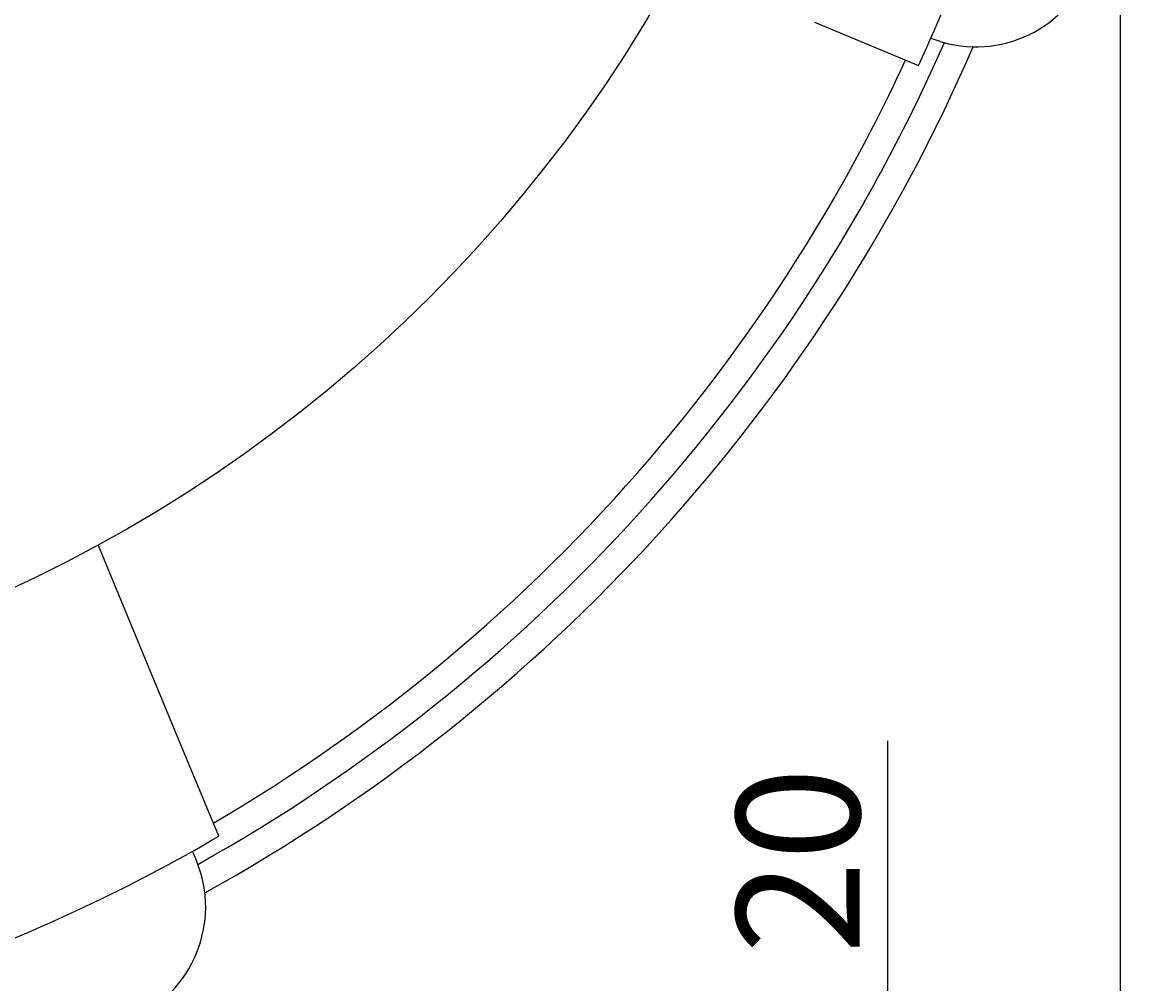
# Model space of a CAD drawing. Extents: x 0 to 2100, y 0 to 1485.
# Drawn here: x 539 to 698, y 830 to 966 of the extents above; entities that cross this region are included whole.
import ezdxf

# ---------------------------------------------------------------- set-up
doc = ezdxf.new("R2010")
doc.units = 0
doc.header["$LTSCALE"] = 5
doc.layers.get('0').update_dxf_attribs({"linetype": 'CONTINUOUS'})
doc.layers.get('DEFPOINTS').update_dxf_attribs({"linetype": 'CONTINUOUS'})
doc.layers.add('BEMAßUNGEN_DIN_', color=179, linetype='CONTINUOUS')
doc.layers.add('SICHTBARE_KANTEN_DIN_', color=179, linetype='CONTINUOUS')
doc.styles.add('STANDARD-DIN_0', font='txt.shx', dxfattribs={"bigfont": 'bigfont.shx'})
doc.dimstyles.get("Standard").update_dxf_attribs({"dimtxt": 0.18, "dimasz": 0.18, "dimexe": 0.18, "dimexo": 0.0625, "dimgap": 0.09, "dimtad": 0, "dimtih": 1, "dimtoh": 1, "dimzin": 0, "dimcen": 0.09, "dimazin": 3, "dimtfac": 1, "dimtofl": 0, "dimtmove": 0, "dimatfit": 3})

# ---------------------------------------------------------------- blocks, each defined once
blk = doc.blocks.new('*U107')
at = {"layer": 'BEMAßUNGEN_DIN_', "color": 250, "style": 'STANDARD-DIN_0'}
blk.add_text('290', height=17.5, rotation=90, dxfattribs=at).set_placement((775.56, 943.01))
blk = doc.blocks.new('*D26')
at = {"layer": 'BEMAßUNGEN_DIN_', "color": 250, "linetype": 'CONTINUOUS'}
for p, q in [((669.56, 1072.29), (795.43, 1072.29)), ((779.56, 794.79), (779.56, 1059.79)), ((515.56, 782.29), (795.43, 782.29))]:
    blk.add_line(p, q, dxfattribs=at)
for points in [[(777.48, 1059.79), (781.64, 1059.79), (779.56, 1072.29)], [(777.48, 794.79), (781.64, 794.79), (779.56, 782.29)]]:
    blk.add_solid(points, dxfattribs=at)
at = {"layer": 'DEFPOINTS', "color": 0, "linetype": 'CONTINUOUS'}
for p in [(669.56, 1072.29), (779.56, 1072.29), (515.56, 782.29)]:
    blk.add_point(p, dxfattribs=at)
blk.add_blockref('*U107', (0, 0))
blk = doc.blocks.new('*U108')
at = {"layer": 'BEMAßUNGEN_DIN_', "color": 250, "style": 'STANDARD-DIN_0'}
blk.add_text('515', height=17.5, rotation=90, dxfattribs=at).set_placement((837.06, 1057.12))
blk = doc.blocks.new('*D27')
at = {"layer": 'BEMAßUNGEN_DIN_', "color": 250, "linetype": 'CONTINUOUS'}
for p, q in [((461.06, 1297.29), (856.93, 1297.29)), ((841.06, 794.79), (841.06, 1284.79)), ((515.56, 782.29), (856.93, 782.29))]:
    blk.add_line(p, q, dxfattribs=at)
for points in [[(838.98, 1284.79), (843.14, 1284.79), (841.06, 1297.29)], [(838.98, 794.79), (843.14, 794.79), (841.06, 782.29)]]:
    blk.add_solid(points, dxfattribs=at)
at = {"layer": 'DEFPOINTS', "color": 0, "linetype": 'CONTINUOUS'}
for p in [(461.06, 1297.29), (841.06, 1297.29), (515.56, 782.29)]:
    blk.add_point(p, dxfattribs=at)
blk.add_blockref('*U108', (0, 0))
blk = doc.blocks.new('*U110')
at = {"layer": 'BEMAßUNGEN_DIN_', "color": 250, "style": 'STANDARD-DIN_0'}
blk.add_text('453', height=17.5, dxfattribs=at).set_placement((358.8, 714.79))
blk = doc.blocks.new('*D29')
at = {"layer": 'BEMAßUNGEN_DIN_', "color": 250, "linetype": 'CONTINUOUS'}
for p, q in [((695.06, 1063.05), (695.06, 694.92)), ((242.06, 790.79), (242.06, 694.92)), ((254.56, 710.79), (682.56, 710.79))]:
    blk.add_line(p, q, dxfattribs=at)
for points in [[(254.56, 712.88), (254.56, 708.71), (242.06, 710.79)], [(682.56, 712.88), (682.56, 708.71), (695.06, 710.79)]]:
    blk.add_solid(points, dxfattribs=at)
at = {"layer": 'DEFPOINTS', "color": 0, "linetype": 'CONTINUOUS'}
for p in [(695.06, 1063.05), (242.06, 790.79), (695.06, 710.79)]:
    blk.add_point(p, dxfattribs=at)
blk.add_blockref('*U110', (0, 0))
blk = doc.blocks.new('*U119')
at = {"layer": 'BEMAßUNGEN_DIN_', "color": 250, "style": 'STANDARD-DIN_0'}
blk.add_text('20', height=17.5, rotation=90, dxfattribs=at).set_placement((658.06, 834.12))
blk = doc.blocks.new('*D38')
at = {"layer": 'BEMAßUNGEN_DIN_', "color": 250, "linetype": 'CONTINUOUS'}
for p, q in [((662.06, 814.79), (662.06, 864.37)), ((552.06, 802.29), (677.93, 802.29)), ((662.06, 782.29), (662.06, 802.29)), ((552.06, 782.29), (677.93, 782.29)), ((662.06, 769.79), (662.06, 757.29))]:
    blk.add_line(p, q, dxfattribs=at)
for points in [[(659.98, 814.79), (664.14, 814.79), (662.06, 802.29)], [(659.98, 769.79), (664.14, 769.79), (662.06, 782.29)]]:
    blk.add_solid(points, dxfattribs=at)
at = {"layer": 'DEFPOINTS', "color": 0, "linetype": 'CONTINUOUS'}
for p in [(552.06, 802.29), (662.06, 802.29), (552.06, 782.29)]:
    blk.add_point(p, dxfattribs=at)
blk.add_blockref('*U119', (0, 0))

msp = doc.modelspace()

# ---------------------------------------------------------------- linework, layer by layer
at = {"layer": 'SICHTBARE_KANTEN_DIN_'}
for p, q in [((651.632, 966.355), (666.427, 960.227)), ((654.369, 941.292), (654.369, 941.292)), ((560.878, 865.761), (549.939, 892.169)), ((567.062, 850.832), (560.878, 865.761)), ((563.892, 847.379), (563.343, 848.705))]:
    msp.add_line(p, q, dxfattribs=at)
at = {"layer": 'SICHTBARE_KANTEN_DIN_', "flags": 128}
for points in [[(657.833, 939.292), (658.395, 940.272), (658.954, 941.255), (659.507, 942.239), (660.057, 943.227), (660.601, 944.217), (661.142, 945.209), (661.677, 946.204), (662.208, 947.201), (662.735, 948.201), (663.257, 949.202), (663.775, 950.207), (664.287, 951.213), (664.796, 952.222), (665.299, 953.234), (665.799, 954.247), (666.293, 955.263), (666.783, 956.281), (667.268, 957.302), (667.749, 958.324), (668.224, 959.349), (668.696, 960.376), (669.162, 961.405), (669.624, 962.436), (670.081, 963.469)], [(566.292, 852.689), (568.458, 853.972), (570.612, 855.277), (572.755, 856.606), (574.885, 857.958), (577.002, 859.333), (579.107, 860.731), (581.199, 862.152), (583.277, 863.595), (585.341, 865.061), (587.391, 866.549), (589.427, 868.058), (591.447, 869.59), (593.452, 871.142), (595.441, 872.717), (597.415, 874.312), (599.372, 875.928), (601.312, 877.564), (603.236, 879.22), (605.142, 880.897), (607.031, 882.593), (608.901, 884.308), (610.754, 886.043), (612.588, 887.796), (614.403, 889.568), (616.199, 891.358), (617.975, 893.166), (619.732, 894.992), (621.469, 896.834), (623.186, 898.694), (624.882, 900.571), (626.558, 902.463), (628.213, 904.372), (629.847, 906.296), (631.46, 908.235), (633.052, 910.19), (634.622, 912.159), (636.169, 914.142), (637.696, 916.14), (639.202, 918.155), (640.688, 920.185), (642.154, 922.231), (643.598, 924.292), (645.021, 926.368), (646.422, 928.459), (647.802, 930.564), (649.16, 932.683), (650.496, 934.816), (651.809, 936.962), (653.1, 939.121), (654.369, 941.292)], [(564.105, 846.838), (566.293, 848.077), (568.469, 849.337), (570.632, 850.62), (572.781, 851.924), (574.917, 853.25), (577.039, 854.598), (579.148, 855.968), (581.243, 857.358), (583.323, 858.77), (585.389, 860.203), (587.44, 861.656), (589.477, 863.13), (591.498, 864.625), (593.505, 866.14), (595.496, 867.675), (597.471, 869.231), (599.43, 870.806), (601.374, 872.401), (603.301, 874.015), (605.211, 875.649), (607.106, 877.302), (608.983, 878.975), (610.843, 880.666), (612.686, 882.376), (614.511, 884.105), (616.319, 885.852), (618.109, 887.617), (619.881, 889.401), (621.634, 891.202), (623.37, 893.022), (625.086, 894.859), (626.784, 896.713), (628.463, 898.585), (630.123, 900.473), (631.764, 902.378), (633.385, 904.3), (634.987, 906.238), (636.569, 908.192), (638.132, 910.161), (639.674, 912.147), (641.196, 914.148), (642.698, 916.165), (644.18, 918.196), (645.641, 920.242), (647.081, 922.303), (648.5, 924.378), (649.897, 926.468), (651.274, 928.572), (652.629, 930.689), (653.963, 932.82), (655.275, 934.964), (656.565, 937.122), (657.833, 939.292)]]:
    msp.add_lwpolyline(points, dxfattribs=at)
at = {"layer": 'SICHTBARE_KANTEN_DIN_'}
msp.add_circle((452.058, 1072.292), 205, dxfattribs=at)
for centre, radius, start, end in [((443.058, 1063.292), 246, 335.23065, 345.27015), ((674.573, 980.124), 17.25, 248.23059, 67.5), ((443.058, 1063.292), 252, 298.96221, 336.51748), ((443.058, 1063.292), 244, 330, 335.21204), ((443.058, 1063.292), 246, 290.23065, 300.27015), ((547.955, 840.778), 17.25, 203.23059, 22.5)]:
    msp.add_arc(centre, radius, start, end, dxfattribs=at)

# ---------------------------------------------------------------- dimensions: what is measured, and where the dimension line sits
at = {"layer": 'BEMAßUNGEN_DIN_', "color": 250, "linetype": 'CONTINUOUS'}
for base, p1, p2, angle, override, picture, middle in [((841.058, 1297.292), (515.558, 782.292), (461.058, 1297.292), 270, {"dimdec": 2, "dimtp": 0, "dimtm": 0, "dimtdec": 2, "dimtofl": 0, "dimatfit": 1}, '*D27', (841.058, 1077.533)), ((779.558, 1072.292), (515.558, 782.292), (669.558, 1072.292), 270, {"dimdec": 2, "dimtp": 0, "dimtm": 0, "dimtdec": 2, "dimtofl": 0, "dimatfit": 1}, '*D26', (779.558, 964.887)), ((695.058, 710.792), (242.058, 790.792), (695.058, 1063.05), 180, {"dimdec": 2, "dimtp": 0, "dimtm": 0, "dimtdec": 2, "dimtofl": 0, "dimatfit": 1}, '*D29', (382.136, 710.792)), ((662.058, 802.292), (552.058, 782.292), (552.058, 802.292), 270, {"dimdec": 2, "dimtp": 0, "dimtm": 0, "dimtdec": 2, "dimtofl": 1, "dimatfit": 1}, '*D38', (662.058, 847.249))]:
    dim = msp.add_linear_dim(base=base, p1=p1, p2=p2, angle=angle, dimstyle='Standard', override=override, dxfattribs=at)
    dim.commit()
    dim.dimension.update_dxf_attribs({"geometry": picture, "text_midpoint": middle, "dimtype": 128})

doc.saveas('drawing.dxf')
